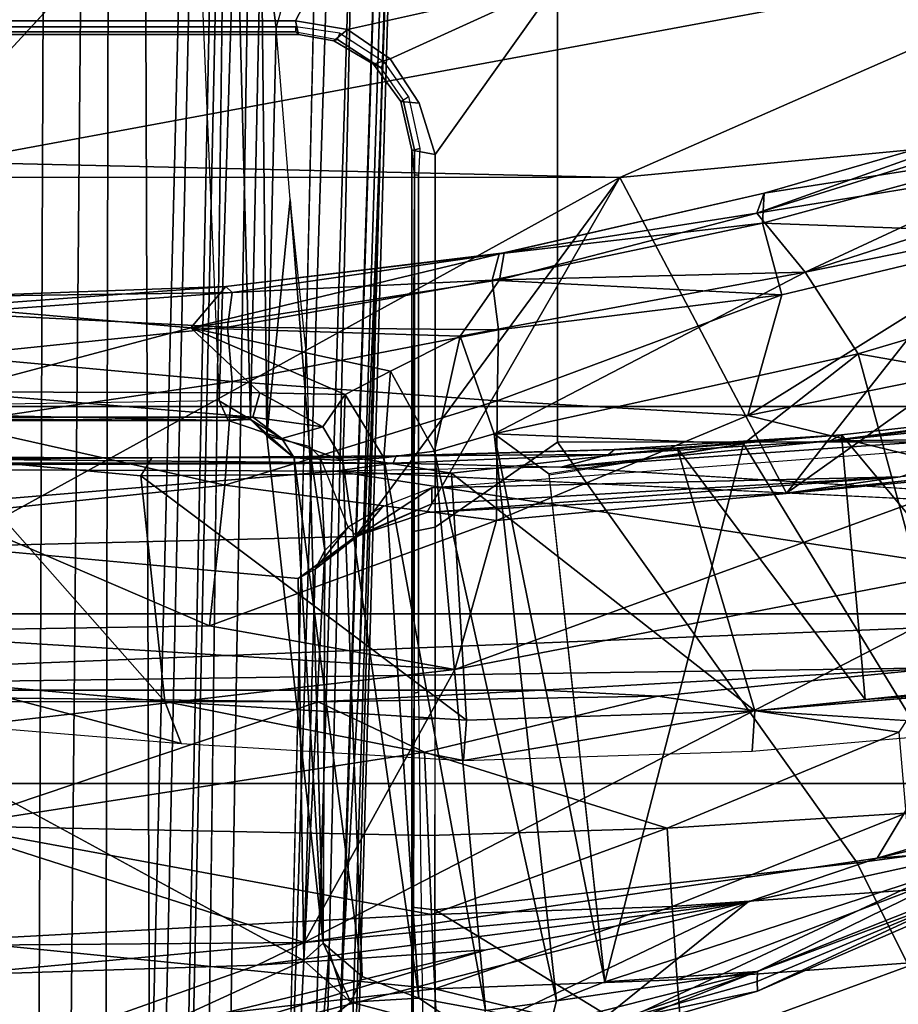
# Model space of a CAD drawing. Units: inches. Extents: x -2 to 130, y -6 to 129.
# Drawn here: x 25 to 27, y 18 to 20 of the extents above; entities that cross this region are included whole.
import ezdxf

# ---------------------------------------------------------------- set-up
doc = ezdxf.new("R2010")
doc.units = ezdxf.units.IN
doc.header["$MEASUREMENT"] = 0
for name, color, linetype in [('SEAT-BASE', 5, 'Continuous'), ('SEAT-CHASSIS', 5, 'Continuous'), ('SEAT-FABRIC', 5, 'Continuous'), ('SEAT-FRAME', 5, 'Continuous'), ('SEAT-OTHER', 7, 'Continuous')]:
    doc.layers.add(name, color=color, linetype=linetype)
doc.styles.get("Standard").update_dxf_attribs({"font": 'arial.ttf'})

# ---------------------------------------------------------------- blocks, each defined once
blk = doc.blocks.new('1AERON2_B_TLIM_ARMS_POSTUREFITSL_3T')
at = {"layer": 'SEAT-BASE'}
for points in [[(-1.3803, -0.1663, 4.119), (-12.2783, -0.1231, 3.1096), (-12.2832, 0, 3.0957), (-1.3803, 0, 4.119)], [(-13.4237, -0.0006, 4.1833), (-13.4069, -0.1288, 4.1776), (-2.0098, -0.2335, 6.6746), (-2.0382, -0.1156, 6.6862)], [(-13.4069, -0.1288, 4.1776), (-13.4418, -0.2323, 4.1389), (-1.9403, -0.467, 6.6264), (-2.0098, -0.2335, 6.6746)], [(-1.3803, -0.1663, 4.119), (-1.3406, -0.2735, 4.1832), (-12.2933, -0.2517, 3.1616), (-12.2783, -0.1231, 3.1096)], [(-1.317, -0.3281, 4.3018), (-1.7082, -0.4248, 5.6622), (-10.1358, -0.2169, 3.9879), (-12.3565, -0.3663, 3.2423)], [(-1.8053, -0.437, 5.8711), (-10.1582, -0.2515, 4.1787), (-10.1358, -0.2169, 3.9879), (-1.7082, -0.4248, 5.6622)], [(-1.9403, -0.467, 6.6264), (-13.4418, -0.2323, 4.1389), (-12.9688, -0.3327, 4.2077), (-1.9571, -0.678, 6.5161)], [(-1.317, -0.3281, 4.3018), (-12.3565, -0.3663, 3.2423), (-12.2933, -0.2517, 3.1616), (-1.3406, -0.2735, 4.1832)], [(-1.8053, -0.437, 5.8711), (-1.8155, -0.4813, 6.004), (-10.1737, -0.3008, 4.297), (-10.1582, -0.2515, 4.1787)], [(-1.8602, -0.4807, 6.1381), (-10.1614, -0.3755, 4.4046), (-10.1737, -0.3008, 4.297), (-1.8155, -0.4813, 6.004)], [(-12.9688, -0.3327, 4.2077), (-11.1923, -0.4303, 4.5256), (-2.1026, -0.7098, 6.4477), (-1.9571, -0.678, 6.5161)], [(-1.9082, -0.5275, 6.156), (-8.942, -0.4128, 4.7054), (-8.8249, -0.3924, 4.6837), (-1.8602, -0.4807, 6.1381)], [(-1.9082, -0.5275, 6.156), (-2.0568, -0.6452, 6.1669), (-9.4554, -0.4774, 4.6181), (-8.942, -0.4128, 4.7054)], [(-2.1026, -0.7098, 6.4477), (-11.1923, -0.4303, 4.5256), (-10.4596, -0.4899, 4.6397), (-2.1111, -0.7542, 6.3972)], [(-4.7291, -0.6473, 5.633), (-9.6115, -0.544, 4.6372), (-9.4554, -0.4774, 4.6181), (-5.7561, -0.5613, 5.3925)], [(-2.1068, -0.7722, 6.3529), (-2.1111, -0.7542, 6.3972), (-10.4596, -0.4899, 4.6397), (-10.2599, -0.5197, 4.6557)], [(-2.1031, -0.7765, 6.3093), (-2.1068, -0.7722, 6.3529), (-10.2599, -0.5197, 4.6557), (-9.4874, -0.5659, 4.7721)], [(-4.7934, -0.6677, 5.6397), (-9.6009, -0.5631, 4.6757), (-9.6115, -0.544, 4.6372), (-4.7291, -0.6473, 5.633)], [(-9.6009, -0.5631, 4.6757), (-3.2835, -0.7363, 6.0373), (-2.1031, -0.7765, 6.3093), (-9.4874, -0.5659, 4.7721)], [(-4.2815, -0.6973, 5.78), (-3.2835, -0.7363, 6.0373), (-9.6009, -0.5631, 4.6757), (-4.7934, -0.6677, 5.6397)], [(-2.0867, -0.7057, 6.1859), (-4.7291, -0.6473, 5.633), (-5.7561, -0.5613, 5.3925), (-2.0568, -0.6452, 6.1669)], [(-4.7934, -0.6677, 5.6397), (-4.7291, -0.6473, 5.633), (-2.0867, -0.7057, 6.1859), (-2.0893, -0.7547, 6.2369)], [(-2.082, -0.7657, 6.26), (-4.2815, -0.6973, 5.78), (-4.7934, -0.6677, 5.6397), (-2.0893, -0.7547, 6.2369)], [(-2.1031, -0.7765, 6.3093), (-3.2835, -0.7363, 6.0373), (-4.2815, -0.6973, 5.78), (-2.082, -0.7657, 6.26)], [(-0.6744, -1.1905, 4.1832), (-4.0382, -11.6139, 3.1616), (-4.1668, -11.6385, 3.2423), (-0.719, -1.1512, 4.3018)], [(-0.9319, -1.4933, 5.6622), (-0.719, -1.1512, 4.3018), (-4.1668, -11.6385, 3.2423), (-3.3384, -9.5727, 3.9879)], [(-0.6744, -1.1905, 4.1832), (-0.5847, -1.2614, 4.119), (-3.9113, -11.6394, 3.1096), (-4.0382, -11.6139, 3.1616)], [(-0.4265, -1.3128, 4.119), (-3.7957, -11.6821, 3.0957), (-3.9113, -11.6394, 3.1096), (-0.5847, -1.2614, 4.119)], [(-0.2684, -1.3642, 4.119), (-3.6772, -11.7154, 3.1096), (-3.7957, -11.6821, 3.0957), (-0.4265, -1.3128, 4.119)], [(-0.2684, -1.3642, 4.119), (-0.1542, -1.3595, 4.1832), (-3.5595, -11.7694, 3.1616), (-3.6772, -11.7154, 3.1096)], [(-0.095, -1.3539, 4.3018), (-3.47, -11.8649, 3.2423), (-3.5595, -11.7694, 3.1616), (-0.1542, -1.3595, 4.1832)], [(-0.095, -1.3539, 4.3018), (-0.1239, -1.7559, 5.6622), (-2.9258, -9.7068, 3.9879), (-3.47, -11.8649, 3.2423)], [(-0.9319, -1.4933, 5.6622), (-3.3384, -9.5727, 3.9879), (-3.3783, -9.5833, 4.1787), (-0.9734, -1.5819, 5.8711)], [(-1.0187, -1.578, 6.004), (-3.4299, -9.5829, 4.297), (-3.4972, -9.548, 4.4046), (-1.032, -1.6207, 6.1381)], [(-1.0187, -1.578, 6.004), (-0.9734, -1.5819, 5.8711), (-3.3783, -9.5833, 4.1787), (-3.4299, -9.5829, 4.297)]]:
    blk.add_3dface(points, dxfattribs=at)
at = {"layer": 'SEAT-CHASSIS'}
for points in [[(-4.7727, -2.2262, 13.2147), (-4.7727, -2.2262, 13.2147), (-4.9135, -1.91, 13.2303), (-4.8441, -1.5913, 13.2024)], [(-4.7727, -2.2262, 13.2147), (-4.7727, -2.2262, 13.2147), (-4.8441, -1.5913, 13.2024), (-4.7784, -2.079, 13.2044)], [(-4.8441, -1.5913, 13.2024), (-4.8441, -1.5913, 13.2024), (-4.8226, -1.6701, 13.1883), (-4.7784, -2.079, 13.2044)]]:
    blk.add_3dface(points, dxfattribs=at)
at = {"layer": 'SEAT-FABRIC'}
for points in [[(-3.7992, -7.9157, 18.4287), (-3.0137, -8.263, 18.5475), (-3.0137, 8.263, 18.5475), (-3.7992, 7.9157, 18.4287)], [(-3.7992, -7.9157, 18.4287), (-3.7992, 7.9157, 18.4287), (-4.4427, 7.4574, 18.2899), (-4.4427, -7.4574, 18.2899)], [(-4.9447, -6.9215, 18.1447), (-4.4427, -7.4574, 18.2899), (-4.4427, 7.4574, 18.2899), (-4.9447, 6.9215, 18.1447)]]:
    blk.add_3dface(points, dxfattribs=at)
at = {"layer": 'SEAT-FRAME'}
for points in [[(-4.1533, 2.2534, 12.1753), (-4.1533, -2.2534, 12.1753), (-4.2832, 1.0091, 12.2182)], [(-4.1533, -2.2534, 12.1753), (-4.1533, 2.2534, 12.1753), (-3.9098, -0.6575, 12.0999)], [(-4.1533, 2.2534, 12.1753), (-3.9026, 1.0422, 12.0979), (-3.9098, -0.6575, 12.0999)], [(-3.4087, -1.1429, 11.4645), (-4.0382, 0, 12.6952), (-3.4081, 1.1544, 11.4638)], [(-3.3828, 0, 11.4525), (-3.4087, -1.1429, 11.4645), (-3.4081, 1.1544, 11.4638)], [(-3.8961, -0.7563, 12.0997), (-3.9098, -0.6575, 12.0999), (-3.9026, 1.0422, 12.0979)], [(-3.8961, -0.7563, 12.0997), (-3.9026, 1.0422, 12.0979), (-3.8961, 0.7563, 12.0997)], [(-4.3026, 0.6517, 12.23), (-4.2832, 1.0091, 12.2182), (-4.303, -0.6285, 12.2301)], [(-4.2832, 1.0091, 12.2182), (-4.2832, -1.0091, 12.2182), (-4.303, -0.6285, 12.2301)], [(-4.2453, -1.6914, 12.2072), (-4.2832, 1.0091, 12.2182), (-4.1533, -2.2534, 12.1753)], [(-4.2832, -1.0091, 12.2182), (-4.2832, 1.0091, 12.2182), (-4.2453, -1.6914, 12.2072)], [(-3.8961, 0.7563, 12.0997), (-3.8893, 0, 12.1067), (-3.8961, -0.7563, 12.0997)], [(-3.8838, 0.7616, 12.1107), (-3.8869, -0.3446, 12.1285), (-3.8893, 0, 12.1067)], [(-3.8838, 0.7616, 12.1107), (-3.8862, 0.6891, 12.1282), (-3.8869, -0.3446, 12.1285)], [(-3.8877, 0, 12.1289), (-3.8869, -0.3446, 12.1285), (-3.8862, 0.6891, 12.1282)], [(-4.3026, 0.6517, 12.23), (-4.303, -0.6285, 12.2301), (-4.5147, 0, 12.4762)], [(-4.7454, 0.6039, 14.7095), (-4.094, 0.592, 12.8603), (-4.9598, -0.1338, 15.2924)], [(-4.7454, 0.6039, 14.7095), (-4.9598, -0.1338, 15.2924), (-4.8853, 0.5913, 15.1036)], [(-4.9598, -0.1338, 15.2924), (-4.094, 0.592, 12.8603), (-4.7447, -0.6039, 14.7079)], [(-4.723, 0.5059, 16.2865), (-4.7694, 0, 16.2637), (-4.7135, -0.6048, 16.2887)], [(-4.3935, 0.3934, 16.2572), (-4.723, 0.5059, 16.2865), (-4.7135, -0.6048, 16.2887)], [(-3.8234, -0.4749, 15.0411), (-3.8243, 0.4824, 15.0548), (-3.8176, 0.5184, 15.1753)], [(-3.8234, -0.4749, 15.0411), (-3.8176, 0.5184, 15.1753), (-3.8176, -0.5168, 15.1718)], [(-3.8176, -0.5168, 15.1718), (-3.8176, 0.5184, 15.1753), (-3.7742, 0, 15.3119)], [(-3.804, 0.4609, 14.9481), (-3.8243, 0.4824, 15.0548), (-3.8234, -0.4749, 15.0411)], [(-3.804, 0.4609, 14.9481), (-3.8234, -0.4749, 15.0411), (-3.7897, -0.4594, 14.9048)], [(-2.846, -0.4196, 12.4544), (-3.7897, -0.4594, 14.9048), (-3.804, 0.4609, 14.9481)], [(-4.3935, 0.3934, 16.2572), (-4.7135, -0.6048, 16.2887), (-4.2478, -0.8619, 16.2543)], [(-4.3935, 0.3934, 16.2572), (-4.2478, -0.8619, 16.2543), (-4.1838, 0.1861, 16.218)], [(-4.1735, -0.4429, 16.2254), (-4.1838, 0.1861, 16.218), (-4.2478, -0.8619, 16.2543)], [(-3.983, 0, 16.1398), (-4.1838, 0.1861, 16.218), (-4.1735, -0.4429, 16.2254)], [(-4.7265, -0.915, 16.2503), (-4.7527, -0.5242, 16.2657), (-4.9633, 0.0686, 15.3097)], [(-4.9598, -0.1338, 15.2924), (-4.7265, -0.915, 16.2503), (-4.9633, 0.0686, 15.3097)], [(-4.7527, -0.5242, 16.2657), (-4.7694, 0, 16.2637), (-4.9633, 0.0686, 15.3097)], [(-4.8886, 0, 13.0058), (-4.8886, 0, 13.0058), (-4.7928, -0.8276, 12.8663), (-4.9115, -0.8334, 13.0563)], [(-4.7101, 0, 12.7351), (-4.7101, 0, 12.7351), (-4.7928, -0.8276, 12.8663), (-4.8886, 0, 13.0058)], [(-4.7101, 0, 12.7351), (-4.7101, 0, 12.7351), (-4.6658, -0.8217, 12.6815), (-4.7928, -0.8276, 12.8663)], [(-4.7135, -0.6048, 16.2887), (-4.7694, 0, 16.2637), (-4.7527, -0.5242, 16.2657)], [(-4.5147, 0, 12.4762), (-4.5147, 0, 12.4762), (-4.6658, -0.8217, 12.6815), (-4.7101, 0, 12.7351)], [(-4.6658, -0.8217, 12.6815), (-4.6658, -0.8217, 12.6815), (-4.5147, 0, 12.4762), (-4.5311, -0.8159, 12.5024)], [(-4.5147, 0, 12.4762), (-4.5147, 0, 12.4762), (-4.3889, -0.81, 12.3294), (-4.5311, -0.8159, 12.5024)], [(-4.303, -0.6285, 12.2301), (-4.303, -0.6285, 12.2301), (-4.3889, -0.81, 12.3294), (-4.5147, 0, 12.4762)], [(-3.9336, -0.4692, 16.1292), (-3.983, 0, 16.1398), (-4.1735, -0.4429, 16.2254)], [(-4.0213, -0.6924, 12.6777), (-4.0926, -0.5943, 12.8594), (-4.0382, 0, 12.6952)], [(-4.0382, 0, 12.6952), (-3.4087, -1.1429, 11.4645), (-4.0213, -0.6924, 12.6777)], [(-3.983, 0, 16.1398), (-3.9336, -0.4692, 16.1292), (-3.8282, 0, 16.0374)], [(-3.7565, -0.4816, 15.9961), (-3.8282, 0, 16.0374), (-3.9336, -0.4692, 16.1292)], [(-3.8893, 0, 12.1067), (-3.8893, 0, 12.1067), (-3.8838, -0.7616, 12.1107), (-3.8961, -0.7563, 12.0997)], [(-3.8862, -0.6891, 12.1282), (-3.8838, -0.7616, 12.1107), (-3.8893, 0, 12.1067), (-3.8869, -0.3446, 12.1285)], [(-3.713, 0, 15.917), (-3.8282, 0, 16.0374), (-3.7565, -0.4816, 15.9961)], [(-3.7742, 0, 15.3119), (-3.7759, -0.529, 15.2922), (-3.8176, -0.5168, 15.1718)], [(-3.6649, -0.4112, 15.4453), (-3.7759, -0.529, 15.2922), (-3.7742, 0, 15.3119)], [(-3.7742, 0, 15.3119), (-3.6296, 0, 15.517), (-3.6649, -0.4112, 15.4453)], [(-3.7565, -0.4816, 15.9961), (-3.6639, -0.4736, 15.8766), (-3.713, 0, 15.917)], [(-3.713, 0, 15.917), (-3.6639, -0.4736, 15.8766), (-3.6399, 0, 15.7867)], [(-3.5946, -0.471, 15.5922), (-3.6649, -0.4112, 15.4453), (-3.6296, 0, 15.517)], [(-3.605, -0.4816, 15.7494), (-3.6399, 0, 15.7867), (-3.6639, -0.4736, 15.8766)], [(-3.605, -0.4816, 15.7494), (-3.6116, 0, 15.6548), (-3.6399, 0, 15.7867)], [(-3.6116, 0, 15.6548), (-3.5946, -0.471, 15.5922), (-3.6296, 0, 15.517)], [(-3.605, -0.4816, 15.7494), (-3.5946, -0.471, 15.5922), (-3.6116, 0, 15.6548)], [(-2.9973, -2.0782, 11.3554), (-3.4087, -1.1429, 11.4645), (-3.3828, 0, 11.4525)], [(-3.3828, 0, 11.4525), (-2.4258, 0, 11.2287), (-2.9973, -2.0782, 11.3554)], [(-3.1648, 0, 14.3202), (-3.1603, 0, 14.0651), (-3.1604, -0.5906, 14.0651), (-3.1646, -0.5952, 14.3266)], [(-3.1413, -0.5897, 14.3547), (-3.1415, 0, 14.357), (-3.1648, 0, 14.3202), (-3.1646, -0.5952, 14.3266)], [(-3.1604, -0.5906, 14.0651), (-3.1519, -0.5906, 14.0554), (-3.1518, 0, 14.0554), (-3.1603, 0, 14.0651)], [(-3.1603, 0, 14.0651), (-3.1518, 0, 14.0554), (-3.1519, -0.5906, 14.0554), (-3.1604, -0.5906, 14.0651)], [(-3.1413, -0.5897, 14.3547), (-2.2875, -1.0366, 14.4867), (-2.3039, 0, 14.4925), (-3.1415, 0, 14.357)], [(-4.3419, -0.0031, 12.9135), (-4.3419, -0.0031, 12.9135), (-4.374, -0.3947, 12.9179), (-4.2703, -0.0009, 12.9108)], [(-4.3024, -0.3667, 12.9153), (-4.3024, -0.3667, 12.9153), (-4.2703, -0.0009, 12.9108), (-4.374, -0.3947, 12.9179)], [(-3.8877, 0, 12.1289), (-3.8877, 0, 12.1289), (-4.2703, -0.0009, 12.9108), (-4.3024, -0.3667, 12.9153)], [(-3.8877, 0, 12.1289), (-3.8877, 0, 12.1289), (-4.3024, -0.3667, 12.9153), (-3.9179, -0.326, 12.1819)], [(-3.8869, -0.3446, 12.1285), (-3.8869, -0.3446, 12.1285), (-3.8877, 0, 12.1289), (-3.9179, -0.326, 12.1819)], [(-4.9598, -0.1338, 15.2924), (-4.9286, -0.7661, 15.3111), (-4.6441, -1.3619, 16.2869)], [(-4.7265, -0.915, 16.2503), (-4.9598, -0.1338, 15.2924), (-4.6441, -1.3619, 16.2869)], [(-4.9598, -0.1338, 15.2924), (-4.7447, -0.6039, 14.7079), (-4.8839, -0.5974, 15.0995)], [(-3.9179, -0.326, 12.1819), (-3.9179, -0.326, 12.1819), (-4.3345, -0.8815, 12.9212), (-3.9132, -0.8559, 12.1801)], [(-3.9179, -0.326, 12.1819), (-3.9179, -0.326, 12.1819), (-4.3024, -0.3667, 12.9153), (-4.3345, -0.8815, 12.9212)], [(-3.9132, -0.8559, 12.1801), (-3.8862, -0.6891, 12.1282), (-3.8869, -0.3446, 12.1285), (-3.9179, -0.326, 12.1819)], [(-4.374, -0.3947, 12.9179), (-4.374, -0.3947, 12.9179), (-4.4034, -0.8766, 12.9216), (-4.3024, -0.3667, 12.9153)], [(-4.3345, -0.8815, 12.9212), (-4.3345, -0.8815, 12.9212), (-4.3024, -0.3667, 12.9153), (-4.4034, -0.8766, 12.9216)], [(-3.7897, -0.4594, 14.9048), (-2.8741, -0.4882, 12.4861), (-2.846, -0.4196, 12.4544)], [(-3.7791, -0.6745, 15.2986), (-3.6649, -0.4112, 15.4453), (-3.739, -0.7519, 15.3525)], [(-3.6649, -0.4112, 15.4453), (-3.7791, -0.6745, 15.2986), (-3.7759, -0.529, 15.2922)], [(-3.6792, -0.8705, 15.3912), (-3.739, -0.7519, 15.3525), (-3.6649, -0.4112, 15.4453)], [(-3.5834, -0.9378, 15.4838), (-3.6792, -0.8705, 15.3912), (-3.6649, -0.4112, 15.4453)], [(-3.6649, -0.4112, 15.4453), (-3.5946, -0.471, 15.5922), (-3.5371, -0.9456, 15.5882)], [(-3.6649, -0.4112, 15.4453), (-3.5371, -0.9456, 15.5882), (-3.5834, -0.9378, 15.4838)], [(-4.2478, -0.8619, 16.2543), (-3.994, -0.9328, 16.1945), (-4.1735, -0.4429, 16.2254)], [(-3.994, -0.9328, 16.1945), (-3.9336, -0.4692, 16.1292), (-4.1735, -0.4429, 16.2254)], [(-3.994, -0.9328, 16.1945), (-3.7899, -0.9336, 16.0824), (-3.9336, -0.4692, 16.1292)], [(-3.9336, -0.4692, 16.1292), (-3.7899, -0.9336, 16.0824), (-3.7565, -0.4816, 15.9961)], [(-3.8234, -0.4749, 15.0411), (-3.8213, -0.5131, 14.9084), (-3.7897, -0.4594, 14.9048)], [(-2.8741, -0.4882, 12.4861), (-3.7897, -0.4594, 14.9048), (-3.8213, -0.5131, 14.9084)], [(-3.8234, -0.4749, 15.0411), (-3.8176, -0.5168, 15.1718), (-3.8539, -0.5663, 15.0665)], [(-3.8213, -0.5131, 14.9084), (-3.8234, -0.4749, 15.0411), (-3.8539, -0.5663, 15.0665)], [(-3.6686, -0.9361, 15.9698), (-3.7565, -0.4816, 15.9961), (-3.7899, -0.9336, 16.0824)], [(-3.6639, -0.4736, 15.8766), (-3.7565, -0.4816, 15.9961), (-3.6686, -0.9361, 15.9698)], [(-3.6639, -0.4736, 15.8766), (-3.6686, -0.9361, 15.9698), (-3.5841, -0.9252, 15.846)], [(-3.5841, -0.9252, 15.846), (-3.605, -0.4816, 15.7494), (-3.6639, -0.4736, 15.8766)], [(-3.5946, -0.471, 15.5922), (-3.605, -0.4816, 15.7494), (-3.5392, -0.9371, 15.715)], [(-3.5841, -0.9252, 15.846), (-3.5392, -0.9371, 15.715), (-3.605, -0.4816, 15.7494)], [(-3.5946, -0.471, 15.5922), (-3.5392, -0.9371, 15.715), (-3.5371, -0.9456, 15.5882)], [(-2.9518, -0.531, 12.5393), (-2.8741, -0.4882, 12.4861), (-3.8213, -0.5131, 14.9084)], [(-3.8872, -0.5875, 15.0214), (-3.8494, -0.5408, 14.871), (-3.8213, -0.5131, 14.9084)], [(-3.8539, -0.5663, 15.0665), (-3.8872, -0.5875, 15.0214), (-3.8213, -0.5131, 14.9084)], [(-3.8339, -0.6364, 15.2011), (-3.8539, -0.5663, 15.0665), (-3.8176, -0.5168, 15.1718)], [(-3.8213, -0.5131, 14.9084), (-3.8494, -0.5408, 14.871), (-2.9518, -0.531, 12.5393)], [(-3.7759, -0.529, 15.2922), (-3.8339, -0.6364, 15.2011), (-3.8176, -0.5168, 15.1718)], [(-4.6441, -1.3619, 16.2869), (-4.7527, -0.5242, 16.2657), (-4.7265, -0.915, 16.2503)], [(-4.7135, -0.6048, 16.2887), (-4.7527, -0.5242, 16.2657), (-4.6441, -1.3619, 16.2869)], [(-3.8494, -0.5408, 14.871), (-3.1541, -0.5571, 12.5445), (-2.9518, -0.531, 12.5393)], [(-3.8339, -0.6364, 15.2011), (-3.7759, -0.529, 15.2922), (-3.7791, -0.6745, 15.2986)], [(-3.1541, -0.5571, 12.5445), (-3.0846, -0.5761, 12.4943), (-2.9518, -0.531, 12.5393)], [(-3.8674, -0.6137, 12.9133), (-3.8494, -0.5408, 14.871), (-4.7147, -0.637, 14.7173)], [(-3.8494, -0.5408, 14.871), (-3.8872, -0.5875, 15.0214), (-4.7147, -0.637, 14.7173)], [(-3.4462, -0.5808, 12.6219), (-3.8494, -0.5408, 14.871), (-3.8674, -0.6137, 12.9133)], [(-3.8494, -0.5408, 14.871), (-3.4462, -0.5808, 12.6219), (-3.1541, -0.5571, 12.5445)], [(-3.8916, -0.6708, 15.1428), (-3.8539, -0.5663, 15.0665), (-3.8339, -0.6364, 15.2011)], [(-3.8916, -0.6708, 15.1428), (-3.8872, -0.5875, 15.0214), (-3.8539, -0.5663, 15.0665)], [(-3.8872, -0.5875, 15.0214), (-3.8916, -0.6708, 15.1428), (-4.7716, -0.7034, 14.8779)], [(-3.8872, -0.5875, 15.0214), (-4.7716, -0.7034, 14.8779), (-4.7147, -0.637, 14.7173)], [(-3.7162, -0.6091, 12.6107), (-3.4462, -0.5808, 12.6219), (-3.8674, -0.6137, 12.9133)], [(-4.8158, -0.6845, 14.9104), (-4.8714, -0.8947, 15.0874), (-4.8839, -0.5974, 15.0995)], [(-4.8158, -0.6845, 14.9104), (-4.8839, -0.5974, 15.0995), (-4.7447, -0.6039, 14.7079)], [(-4.7147, -0.637, 14.7173), (-4.8158, -0.6845, 14.9104), (-4.7447, -0.6039, 14.7079)], [(-4.7447, -0.6039, 14.7079), (-4.0926, -0.5943, 12.8594), (-4.0766, -0.6233, 12.8765)], [(-4.7447, -0.6039, 14.7079), (-4.0766, -0.6233, 12.8765), (-4.0449, -0.6397, 12.8862)], [(-4.0449, -0.6397, 12.8862), (-4.7147, -0.637, 14.7173), (-4.7447, -0.6039, 14.7079)], [(-4.0213, -0.6924, 12.6777), (-4.0209, -0.6951, 12.7176), (-4.0926, -0.5943, 12.8594)], [(-4.0926, -0.5943, 12.8594), (-4.0209, -0.6951, 12.7176), (-4.0766, -0.6233, 12.8765)], [(-3.1413, -0.5897, 14.3547), (-3.1646, -0.5952, 14.3266), (-3.1756, -0.655, 14.3146), (-3.1563, -0.6784, 14.3516)], [(-3.1756, -0.655, 14.3146), (-3.1646, -0.5952, 14.3266), (-3.1604, -0.5906, 14.0651), (-3.1733, -0.6617, 14.0624)], [(-3.1519, -0.5906, 14.0554), (-3.1604, -0.5906, 14.0651), (-3.1733, -0.6617, 14.0624), (-3.1622, -0.6652, 14.0529)], [(-2.2875, -1.0366, 14.4867), (-3.1413, -0.5897, 14.3547), (-3.1563, -0.6784, 14.3516), (-3.0761, -1.0366, 14.3617)], [(-3.8674, -0.6137, 12.9133), (-4.7147, -0.637, 14.7173), (-4.0449, -0.6397, 12.8862)], [(-4.0484, -1.8957, 16.2873), (-4.2478, -0.8619, 16.2543), (-4.7135, -0.6048, 16.2887)], [(-4.7135, -0.6048, 16.2887), (-4.5701, -1.5821, 16.3147), (-4.0484, -1.8957, 16.2873)], [(-4.7135, -0.6048, 16.2887), (-4.6441, -1.3619, 16.2869), (-4.5701, -1.5821, 16.3147)], [(-3.886, -0.632, 12.8315), (-3.8674, -0.6137, 12.9133), (-4.0449, -0.6397, 12.8862)], [(-4.8158, -0.6845, 14.9104), (-4.7147, -0.637, 14.7173), (-4.7716, -0.7034, 14.8779)], [(-4.303, -0.6285, 12.2301), (-4.303, -0.6285, 12.2301), (-4.2934, -1.2077, 12.2292), (-4.3889, -0.81, 12.3294)], [(-4.2832, -1.0091, 12.2182), (-4.2832, -1.0091, 12.2182), (-4.2934, -1.2077, 12.2292), (-4.303, -0.6285, 12.2301)], [(-4.0209, -0.6951, 12.7176), (-4.0054, -0.6796, 12.7835), (-4.0766, -0.6233, 12.8765)], [(-4.0766, -0.6233, 12.8765), (-4.0054, -0.6796, 12.7835), (-4.0449, -0.6397, 12.8862)], [(-4.0054, -0.6796, 12.7835), (-3.886, -0.632, 12.8315), (-4.0449, -0.6397, 12.8862)], [(-3.8916, -0.6708, 15.1428), (-3.8339, -0.6364, 15.2011), (-3.7791, -0.6745, 15.2986)], [(-3.1756, -0.655, 14.3146), (-3.1733, -0.6617, 14.0624), (-3.221, -0.7348, 14.0525), (-3.2155, -0.7227, 14.3051)], [(-3.2065, -0.7514, 14.3413), (-3.1563, -0.6784, 14.3516), (-3.1756, -0.655, 14.3146), (-3.2155, -0.7227, 14.3051)], [(-3.8916, -0.6708, 15.1428), (-4.8087, -0.8, 14.9807), (-4.7716, -0.7034, 14.8779)], [(-4.8087, -0.8, 14.9807), (-3.8916, -0.6708, 15.1428), (-3.8867, -0.7404, 15.2077)], [(-3.9098, -0.6575, 12.0999), (-4.0128, -2.7962, 12.1312), (-4.1533, -2.2534, 12.1753)], [(-3.9098, -0.6575, 12.0999), (-3.8961, -0.7563, 12.0997), (-3.9026, -1.0422, 12.0979), (-3.9098, -0.6575, 12.0999)], [(-3.7791, -0.6745, 15.2986), (-3.8867, -0.7404, 15.2077), (-3.8916, -0.6708, 15.1428)], [(-3.1733, -0.6617, 14.0624), (-3.1622, -0.6652, 14.0529), (-3.212, -0.7415, 14.0431), (-3.221, -0.7348, 14.0525)], [(-4.8087, -0.8, 14.9807), (-4.8714, -0.8947, 15.0874), (-4.8158, -0.6845, 14.9104)], [(-4.8158, -0.6845, 14.9104), (-4.7716, -0.7034, 14.8779), (-4.8087, -0.8, 14.9807)], [(-4.0054, -0.6796, 12.7835), (-4.0209, -0.6951, 12.7176), (-3.9704, -0.738, 12.7125)], [(-3.739, -0.7519, 15.3525), (-3.8867, -0.7404, 15.2077), (-3.7791, -0.6745, 15.2986)], [(-3.2065, -0.7514, 14.3413), (-3.2065, -0.7514, 14.3413), (-3.0761, -1.0366, 14.3617), (-3.1563, -0.6784, 14.3516)], [(-3.9801, -0.8136, 12.6045), (-4.0213, -0.6924, 12.6777), (-3.4087, -1.1429, 11.4645)], [(-4.0209, -0.6951, 12.7176), (-4.0213, -0.6924, 12.6777), (-3.9653, -0.8226, 12.6439)], [(-4.0213, -0.6924, 12.6777), (-3.9801, -0.8136, 12.6045), (-3.9653, -0.8226, 12.6439)], [(-3.9704, -0.738, 12.7125), (-4.0209, -0.6951, 12.7176), (-3.9382, -0.8223, 12.6667)], [(-3.9382, -0.8223, 12.6667), (-4.0209, -0.6951, 12.7176), (-3.9653, -0.8226, 12.6439)], [(-3.8699, -1.2412, 12.1233), (-3.8699, -1.2412, 12.1233), (-3.8862, -0.6891, 12.1282), (-3.9132, -0.8559, 12.1801)], [(-3.8862, -0.6891, 12.1282), (-3.8862, -0.6891, 12.1282), (-3.8726, -1.1338, 12.1131), (-3.8838, -0.7616, 12.1107)], [(-3.8726, -1.1338, 12.1131), (-3.8726, -1.1338, 12.1131), (-3.8862, -0.6891, 12.1282), (-3.8699, -1.2412, 12.1233)], [(-3.2065, -0.7514, 14.3413), (-3.2155, -0.7227, 14.3051), (-3.2791, -0.7698, 14.2905), (-3.2817, -0.8006, 14.3267)], [(-3.2791, -0.7698, 14.2905), (-3.2155, -0.7227, 14.3051), (-3.221, -0.7348, 14.0525), (-3.2768, -0.7735, 14.0409)], [(-3.212, -0.7415, 14.0431), (-3.221, -0.7348, 14.0525), (-3.2768, -0.7735, 14.0409), (-3.2708, -0.7824, 14.0314)], [(-3.8753, -0.8269, 15.2591), (-4.83, -0.9138, 15.0503), (-3.8867, -0.7404, 15.2077)], [(-4.8087, -0.8, 14.9807), (-3.8867, -0.7404, 15.2077), (-4.83, -0.9138, 15.0503)], [(-3.8753, -0.8269, 15.2591), (-3.8867, -0.7404, 15.2077), (-3.739, -0.7519, 15.3525)], [(-3.8753, -0.8269, 15.2591), (-3.739, -0.7519, 15.3525), (-3.6792, -0.8705, 15.3912)], [(-3.2817, -0.8006, 14.3267), (-3.3696, -0.828, 14.311), (-3.0761, -1.0366, 14.3617), (-3.2065, -0.7514, 14.3413)], [(-4.9286, -0.7661, 15.3111), (-4.8888, -1.0591, 15.2969), (-4.6441, -1.3619, 16.2869)], [(-3.9026, -1.0422, 12.0979), (-3.9026, -1.0422, 12.0979), (-3.8961, -0.7563, 12.0997), (-3.8811, -1.1236, 12.0986)], [(-3.8811, -1.1236, 12.0986), (-3.8811, -1.1236, 12.0986), (-3.8961, -0.7563, 12.0997), (-3.8838, -0.7616, 12.1107)], [(-3.8811, -1.1236, 12.0986), (-3.8811, -1.1236, 12.0986), (-3.8838, -0.7616, 12.1107), (-3.8726, -1.1338, 12.1131)], [(-3.3696, -0.828, 14.311), (-3.2817, -0.8006, 14.3267), (-3.2791, -0.7698, 14.2905), (-3.3622, -0.7881, 14.2716)], [(-3.2791, -0.7698, 14.2905), (-3.2768, -0.7735, 14.0409), (-3.3617, -0.7931, 14.0204), (-3.3622, -0.7881, 14.2716)], [(-4.2884, -0.7923, 13.8401), (-4.9939, -0.7898, 13.7814), (-5.0262, -0.7882, 13.859), (-4.8417, -0.7881, 13.9326)], [(-4.8629, -0.828, 13.9677), (-4.658, -0.8278, 14.0301), (-4.6533, -0.7881, 13.9898), (-4.8417, -0.7881, 13.9326)], [(-4.8417, -0.7881, 13.9326), (-4.6533, -0.7881, 13.9898), (-4.2884, -0.7923, 13.8401)], [(-4.3318, -0.8279, 14.106), (-4.3333, -0.7882, 14.0646), (-4.6533, -0.7881, 13.9898), (-4.658, -0.8278, 14.0301)], [(-4.3333, -0.7882, 14.0646), (-3.4046, -0.7928, 14.0129), (-4.2884, -0.7923, 13.8401), (-4.6533, -0.7881, 13.9898)], [(-4.0133, -0.7883, 14.1394), (-3.3622, -0.7881, 14.2716), (-3.4046, -0.7928, 14.0129), (-4.3333, -0.7882, 14.0646)], [(-4.3318, -0.8279, 14.106), (-4.0055, -0.8279, 14.1818), (-4.0133, -0.7883, 14.1394), (-4.3333, -0.7882, 14.0646)], [(-3.3696, -0.828, 14.311), (-3.3622, -0.7881, 14.2716), (-4.0133, -0.7883, 14.1394), (-4.0055, -0.8279, 14.1818)], [(-3.3622, -0.7881, 14.2716), (-3.3617, -0.7931, 14.0204), (-3.4046, -0.7928, 14.0129), (-3.3622, -0.7881, 14.2716)], [(-3.2768, -0.7735, 14.0409), (-3.2708, -0.7824, 14.0314), (-3.359, -0.802, 14.014), (-3.3617, -0.7931, 14.0204)], [(-4.9939, -0.7898, 13.7814), (-4.2884, -0.7923, 13.8401), (-4.2869, -0.7994, 13.8308), (-5.0179, -0.809, 13.77)], [(-4.83, -0.9138, 15.0503), (-4.8714, -0.8947, 15.0874), (-4.8087, -0.8, 14.9807)], [(-4.2884, -0.7923, 13.8401), (-4.2869, -0.7994, 13.8308), (-3.4044, -0.7998, 14.0059), (-3.4046, -0.7928, 14.0129)], [(-3.4046, -0.7928, 14.0129), (-3.4044, -0.7998, 14.0059), (-4.2869, -0.7994, 13.8308), (-4.2884, -0.7923, 13.8401)], [(-3.4046, -0.7928, 14.0129), (-3.3617, -0.7931, 14.0204), (-3.359, -0.802, 14.014), (-3.4044, -0.7998, 14.0059)], [(-4.8629, -0.828, 13.9677), (-5.0647, -0.8228, 13.8846), (-5.0348, -1.4435, 13.8916), (-4.658, -0.8278, 14.0301)], [(-4.6521, -1.2325, 12.6825), (-4.6521, -1.2325, 12.6825), (-4.7928, -0.8276, 12.8663), (-4.6658, -0.8217, 12.6815)], [(-4.6658, -0.8217, 12.6815), (-4.6658, -0.8217, 12.6815), (-4.5311, -0.8159, 12.5024), (-4.5189, -1.2237, 12.503)], [(-4.5189, -1.2237, 12.503), (-4.5189, -1.2237, 12.503), (-4.6521, -1.2325, 12.6825), (-4.6658, -0.8217, 12.6815)], [(-4.5189, -1.2237, 12.503), (-4.5189, -1.2237, 12.503), (-4.5311, -0.8159, 12.5024), (-4.3889, -0.81, 12.3294)], [(-4.3889, -0.81, 12.3294), (-4.2934, -1.2077, 12.2292), (-4.355, -1.6193, 12.3279), (-4.5189, -1.2237, 12.503)], [(-3.4087, -1.1429, 11.4645), (-3.9473, -1.4275, 12.5832), (-3.9801, -0.8136, 12.6045)], [(-3.9192, -1.6212, 12.6231), (-3.9801, -0.8136, 12.6045), (-3.9473, -1.4275, 12.5832)], [(-3.9653, -0.8226, 12.6439), (-3.9801, -0.8136, 12.6045), (-3.9192, -1.6212, 12.6231)], [(-3.9382, -0.8223, 12.6667), (-3.9653, -0.8226, 12.6439), (-3.9192, -1.6212, 12.6231)], [(-3.8665, -1.7655, 12.6366), (-3.9382, -0.8223, 12.6667), (-3.9192, -1.6212, 12.6231)], [(-5.005, -1.7613, 13.8979), (-4.5778, -1.548, 14.0382), (-4.658, -0.8278, 14.0301), (-5.0348, -1.4435, 13.8916)], [(-4.7928, -0.8276, 12.8663), (-4.7928, -0.8276, 12.8663), (-4.8951, -1.2499, 13.0576), (-4.9115, -0.8334, 13.0563)], [(-4.7928, -0.8276, 12.8663), (-4.7928, -0.8276, 12.8663), (-4.7776, -1.2412, 12.8675), (-4.8951, -1.2499, 13.0576)], [(-4.83, -0.9138, 15.0503), (-3.8753, -0.8269, 15.2591), (-4.8135, -1.035, 15.0904)], [(-3.8462, -0.929, 15.2986), (-4.8135, -1.035, 15.0904), (-3.8753, -0.8269, 15.2591)], [(-4.7928, -0.8276, 12.8663), (-4.7928, -0.8276, 12.8663), (-4.6521, -1.2325, 12.6825), (-4.7776, -1.2412, 12.8675)], [(-4.0055, -0.8279, 14.1818), (-4.658, -0.8278, 14.0301), (-4.5778, -1.548, 14.0382), (-3.86, -1.0366, 14.2102)], [(-3.3696, -0.828, 14.311), (-4.0055, -0.8279, 14.1818), (-3.86, -1.0366, 14.2102), (-3.0761, -1.0366, 14.3617)], [(-3.6792, -0.8705, 15.3912), (-3.8462, -0.929, 15.2986), (-3.8753, -0.8269, 15.2591)], [(-3.9132, -0.8559, 12.1801), (-3.9132, -0.8559, 12.1801), (-4.3345, -0.8815, 12.9212), (-4.3185, -1.3736, 12.927)], [(-3.9132, -0.8559, 12.1801), (-3.9132, -0.8559, 12.1801), (-4.3185, -1.3736, 12.927), (-3.8699, -1.2412, 12.1233)], [(-4.2478, -0.8619, 16.2543), (-3.9153, -1.7749, 16.2499), (-3.994, -0.9328, 16.1945)], [(-3.9153, -1.7749, 16.2499), (-4.2478, -0.8619, 16.2543), (-4.0484, -1.8957, 16.2873)], [(-3.57, -1.4591, 15.3928), (-3.8462, -0.929, 15.2986), (-3.6792, -0.8705, 15.3912)], [(-3.6792, -0.8705, 15.3912), (-3.5834, -0.9378, 15.4838), (-3.57, -1.4591, 15.3928)], [(-4.3185, -1.3736, 12.927), (-4.3185, -1.3736, 12.927), (-4.4034, -0.8766, 12.9216), (-4.3874, -1.3686, 12.9274)], [(-4.3345, -0.8815, 12.9212), (-4.3345, -0.8815, 12.9212), (-4.4034, -0.8766, 12.9216), (-4.3185, -1.3736, 12.927)], [(-4.8135, -1.035, 15.0904), (-4.8531, -1.0246, 15.1038), (-4.83, -0.9138, 15.0503)], [(-3.8462, -0.929, 15.2986), (-4.7808, -1.1173, 15.1003), (-4.8135, -1.035, 15.0904)], [(-3.9145, -1.0222, 15.2838), (-4.7808, -1.1173, 15.1003), (-3.8462, -0.929, 15.2986)], [(-3.9153, -1.7749, 16.2499), (-3.8149, -1.3616, 16.1633), (-3.994, -0.9328, 16.1945)], [(-3.994, -0.9328, 16.1945), (-3.8149, -1.3616, 16.1633), (-3.7899, -0.9336, 16.0824)], [(-3.8462, -0.929, 15.2986), (-3.8629, -1.3542, 15.2868), (-3.9145, -1.0222, 15.2838)], [(-3.8462, -0.929, 15.2986), (-3.7097, -1.5495, 15.3195), (-3.8629, -1.3542, 15.2868)], [(-3.57, -1.4591, 15.3928), (-3.7097, -1.5495, 15.3195), (-3.8462, -0.929, 15.2986)], [(-3.7899, -0.9336, 16.0824), (-3.8149, -1.3616, 16.1633), (-3.6088, -1.4196, 16.027)], [(-3.7899, -0.9336, 16.0824), (-3.6088, -1.4196, 16.027), (-3.6686, -0.9361, 15.9698)], [(-3.5841, -0.9252, 15.846), (-3.6686, -0.9361, 15.9698), (-3.6088, -1.4196, 16.027)], [(-3.5841, -0.9252, 15.846), (-3.6088, -1.4196, 16.027), (-3.4867, -1.3867, 15.8546)], [(-3.5392, -0.9371, 15.715), (-3.5841, -0.9252, 15.846), (-3.4867, -1.3867, 15.8546)], [(-3.5834, -0.9378, 15.4838), (-3.4698, -1.3767, 15.5242), (-3.57, -1.4591, 15.3928)], [(-3.5834, -0.9378, 15.4838), (-3.5371, -0.9456, 15.5882), (-3.4698, -1.3767, 15.5242)], [(-3.4353, -1.3892, 15.6782), (-3.5371, -0.9456, 15.5882), (-3.5392, -0.9371, 15.715)], [(-3.4867, -1.3867, 15.8546), (-3.4353, -1.3892, 15.6782), (-3.5392, -0.9371, 15.715)], [(-3.4353, -1.3892, 15.6782), (-3.4698, -1.3767, 15.5242), (-3.5371, -0.9456, 15.5882)], [(-4.763, -1.3781, 15.1195), (-4.8489, -1.1308, 15.1468), (-4.8531, -1.0246, 15.1038)], [(-4.8531, -1.0246, 15.1038), (-4.8135, -1.035, 15.0904), (-4.763, -1.3781, 15.1195)], [(-3.916, -1.0224, 15.2835), (-3.8629, -1.3542, 15.2868), (-4.7808, -1.1173, 15.1003)], [(-4.2832, -1.0091, 12.2182), (-4.2832, -1.0091, 12.2182), (-4.2453, -1.6914, 12.2072), (-4.2934, -1.2077, 12.2292)], [(-4.763, -1.3781, 15.1195), (-4.8135, -1.035, 15.0904), (-4.7808, -1.1173, 15.1003)], [(-3.86, -1.0366, 14.2102), (-4.5778, -1.548, 14.0382), (-4.4823, -2.2622, 14.0427), (-3.8597, -2.073, 14.1875)], [(-3.86, -1.0366, 14.2102), (-3.8597, -2.073, 14.1875), (-3.0758, -2.073, 14.338), (-3.0761, -1.0366, 14.3617)], [(-3.8555, -1.7172, 12.0837), (-4.0128, -2.7962, 12.1312), (-3.9026, -1.0422, 12.0979)], [(-3.9026, -1.0422, 12.0979), (-3.9026, -1.0422, 12.0979), (-3.8581, -1.502, 12.0915), (-3.8554, -1.7174, 12.0837)], [(-3.8581, -1.502, 12.0915), (-3.8581, -1.502, 12.0915), (-3.9026, -1.0422, 12.0979), (-3.8811, -1.1236, 12.0986)], [(-4.8888, -1.0591, 15.2969), (-4.7966, -1.3778, 15.2948), (-4.4121, -2.2643, 16.3132)], [(-4.5545, -1.7735, 16.2959), (-4.8888, -1.0591, 15.2969), (-4.4121, -2.2643, 16.3132)], [(-4.7966, -1.3778, 15.2948), (-4.8888, -1.0591, 15.2969), (-4.8489, -1.1308, 15.1468)], [(-4.8888, -1.0591, 15.2969), (-4.5545, -1.7735, 16.2959), (-4.6441, -1.3619, 16.2869)], [(-4.7808, -1.1173, 15.1003), (-3.8629, -1.3542, 15.2868), (-4.5647, -1.7821, 15.1273)], [(-4.7808, -1.1173, 15.1003), (-4.5647, -1.7821, 15.1273), (-4.763, -1.3781, 15.1195)], [(-3.8581, -1.502, 12.0915), (-3.8581, -1.502, 12.0915), (-3.8811, -1.1236, 12.0986), (-3.8479, -1.5212, 12.1085)], [(-3.8726, -1.1338, 12.1131), (-3.8726, -1.1338, 12.1131), (-3.8479, -1.5212, 12.1085), (-3.8811, -1.1236, 12.0986)], [(-4.8489, -1.1308, 15.1468), (-4.763, -1.3781, 15.1195), (-4.78, -1.3774, 15.1602)], [(-4.78, -1.3774, 15.1602), (-4.7966, -1.3778, 15.2948), (-4.8489, -1.1308, 15.1468)], [(-3.8699, -1.2412, 12.1233), (-3.8699, -1.2412, 12.1233), (-3.8479, -1.5212, 12.1085), (-3.8726, -1.1338, 12.1131)], [(-3.4087, -1.1429, 11.4645), (-3.3362, -1.9084, 11.4472), (-3.9473, -1.4275, 12.5832)], [(-3.3362, -1.9084, 11.4472), (-3.4087, -1.1429, 11.4645), (-2.9973, -2.0782, 11.3554)], [(-4.2453, -1.6914, 12.2072), (-4.2453, -1.6914, 12.2072), (-4.355, -1.6193, 12.3279), (-4.2934, -1.2077, 12.2292)], [(-4.6521, -1.2325, 12.6825), (-4.6521, -1.2325, 12.6825), (-4.5189, -1.2237, 12.503), (-4.4929, -1.6309, 12.5027)], [(-4.355, -1.6193, 12.3279), (-4.355, -1.6193, 12.3279), (-4.4929, -1.6309, 12.5027), (-4.5189, -1.2237, 12.503)], [(-4.8951, -1.2499, 13.0576), (-4.8951, -1.2499, 13.0576), (-4.7776, -1.2412, 12.8675), (-4.7473, -1.654, 12.869)], [(-4.6521, -1.2325, 12.6825), (-4.6521, -1.2325, 12.6825), (-4.6238, -1.6425, 12.6832), (-4.7776, -1.2412, 12.8675)], [(-4.7776, -1.2412, 12.8675), (-4.7776, -1.2412, 12.8675), (-4.6238, -1.6425, 12.6832), (-4.7473, -1.654, 12.869)], [(-4.6521, -1.2325, 12.6825), (-4.6521, -1.2325, 12.6825), (-4.4929, -1.6309, 12.5027), (-4.6238, -1.6425, 12.6832)], [(-4.3185, -1.3736, 12.927), (-4.3185, -1.3736, 12.927), (-4.2994, -1.5618, 12.9216), (-3.8699, -1.2412, 12.1233)], [(-3.8699, -1.2412, 12.1233), (-3.8699, -1.2412, 12.1233), (-4.2994, -1.5618, 12.9216), (-3.8479, -1.5212, 12.1085)], [(-4.7473, -1.654, 12.869), (-4.7473, -1.654, 12.869), (-4.8631, -1.6655, 13.0596), (-4.8951, -1.2499, 13.0576)], [(-3.7097, -1.5495, 15.3195), (-4.5647, -1.7821, 15.1273), (-3.8629, -1.3542, 15.2868)], [(-4.5701, -1.5821, 16.3147), (-4.6441, -1.3619, 16.2869), (-4.5545, -1.7735, 16.2959)], [(-4.3474, -1.8232, 12.93), (-4.3474, -1.8232, 12.93), (-4.3185, -1.3736, 12.927), (-4.3874, -1.3686, 12.9274)], [(-4.2994, -1.5618, 12.9216), (-4.2994, -1.5618, 12.9216), (-4.3185, -1.3736, 12.927), (-4.2793, -1.8417, 12.9298)], [(-3.9153, -1.7749, 16.2499), (-3.6985, -1.9327, 16.1985), (-3.8149, -1.3616, 16.1633)], [(-3.6985, -1.9327, 16.1985), (-3.5039, -1.8597, 16.0549), (-3.8149, -1.3616, 16.1633)], [(-3.5039, -1.8597, 16.0549), (-3.6088, -1.4196, 16.027), (-3.8149, -1.3616, 16.1633)], [(-3.4698, -1.3767, 15.5242), (-3.3946, -1.837, 15.4525), (-3.57, -1.4591, 15.3928)], [(-3.4353, -1.3892, 15.6782), (-3.3071, -1.8322, 15.6779), (-3.4698, -1.3767, 15.5242)], [(-3.3071, -1.8322, 15.6779), (-3.3237, -1.8429, 15.5626), (-3.4698, -1.3767, 15.5242)], [(-3.3237, -1.8429, 15.5626), (-3.3946, -1.837, 15.4525), (-3.4698, -1.3767, 15.5242)], [(-4.78, -1.3774, 15.1602), (-4.6306, -1.7341, 15.1609), (-4.7966, -1.3778, 15.2948)], [(-4.7966, -1.3778, 15.2948), (-4.6306, -1.7341, 15.1609), (-4.4121, -2.2643, 16.3132)], [(-4.763, -1.3781, 15.1195), (-4.6306, -1.7341, 15.1609), (-4.78, -1.3774, 15.1602)], [(-4.763, -1.3781, 15.1195), (-4.5647, -1.7821, 15.1273), (-4.6306, -1.7341, 15.1609)], [(-3.4867, -1.3867, 15.8546), (-3.6088, -1.4196, 16.027), (-3.5039, -1.8597, 16.0549)], [(-3.5039, -1.8597, 16.0549), (-3.3671, -1.8253, 15.8707), (-3.4867, -1.3867, 15.8546)], [(-3.4867, -1.3867, 15.8546), (-3.3671, -1.8253, 15.8707), (-3.4353, -1.3892, 15.6782)], [(-3.3671, -1.8253, 15.8707), (-3.3071, -1.8322, 15.6779), (-3.4353, -1.3892, 15.6782)], [(-3.6081, -1.9048, 11.9856), (-3.9473, -1.4275, 12.5832), (-3.3362, -1.9084, 11.4472)], [(-3.9473, -1.4275, 12.5832), (-3.8947, -1.9276, 12.5715), (-3.9192, -1.6212, 12.6231)], [(-3.6081, -1.9048, 11.9856), (-3.8947, -1.9276, 12.5715), (-3.9473, -1.4275, 12.5832)], [(-3.2103, -3.2319, 15.3376), (-3.7097, -1.5495, 15.3195), (-3.57, -1.4591, 15.3928)], [(-3.2103, -3.2319, 15.3376), (-3.57, -1.4591, 15.3928), (-2.9841, -3.2823, 15.4215)], [(-3.3946, -1.837, 15.4525), (-2.9841, -3.2823, 15.4215), (-3.57, -1.4591, 15.3928)], [(-3.8554, -1.7174, 12.0837), (-3.8554, -1.7174, 12.0837), (-3.8581, -1.502, 12.0915), (-3.8201, -1.8865, 12.077)], [(-3.8581, -1.502, 12.0915), (-3.8581, -1.502, 12.0915), (-3.8479, -1.5212, 12.1085), (-3.8065, -1.8856, 12.0957)], [(-3.8581, -1.502, 12.0915), (-3.8581, -1.502, 12.0915), (-3.8065, -1.8856, 12.0957), (-3.8112, -1.8855, 12.0833)], [(-3.8201, -1.8865, 12.077), (-3.8201, -1.8865, 12.077), (-3.8581, -1.502, 12.0915), (-3.8112, -1.8855, 12.0833)], [(-4.2675, -1.8716, 12.9226), (-4.2675, -1.8716, 12.9226), (-3.8479, -1.5212, 12.1085), (-4.2994, -1.5618, 12.9216)], [(-3.8479, -1.5212, 12.1085), (-3.8479, -1.5212, 12.1085), (-4.2675, -1.8716, 12.9226), (-3.8065, -1.8856, 12.0957)], [(-5.005, -1.7613, 13.8979), (-4.9554, -2.1109, 13.9089), (-4.4823, -2.2622, 14.0427), (-4.5778, -1.548, 14.0382)], [(-3.9531, -2.9376, 15.1901), (-4.5647, -1.7821, 15.1273), (-3.7097, -1.5495, 15.3195)], [(-4.2793, -1.8417, 12.9298), (-4.2793, -1.8417, 12.9298), (-4.2675, -1.8716, 12.9226), (-4.2994, -1.5618, 12.9216)], [(-3.9531, -2.9376, 15.1901), (-3.7097, -1.5495, 15.3195), (-3.2103, -3.2319, 15.3376)], [(-4.3511, -2.3253, 16.3387), (-4.0484, -1.8957, 16.2873), (-4.5701, -1.5821, 16.3147)], [(-4.3511, -2.3253, 16.3387), (-4.5701, -1.5821, 16.3147), (-4.4121, -2.2643, 16.3132)], [(-4.4121, -2.2643, 16.3132), (-4.5701, -1.5821, 16.3147), (-4.5545, -1.7735, 16.2959)]]:
    blk.add_3dface(points, dxfattribs=at)
for points, invisible_edges in [([(-4.094, 0.592, 12.8603), (-4.0926, -0.5943, 12.8594), (-4.7447, -0.6039, 14.7079)], 1), ([(-4.0926, -0.5943, 12.8594), (-4.094, 0.592, 12.8603), (-4.0382, 0, 12.6952)], 1), ([(-2.4025, 0, 11.2546), (-2.846, -0.4196, 12.4544), (-3.804, 0.4609, 14.9481)], 12), ([(-3.9026, -1.0422, 12.0979), (-4.0128, -2.7962, 12.1312), (-3.9098, -0.6575, 12.0999)], 12), ([(-4.3185, -1.3736, 12.927), (-4.3185, -1.3736, 12.927), (-4.3474, -1.8232, 12.93), (-4.2793, -1.8417, 12.9298)], 4)]:
    blk.add_3dface(points, dxfattribs=dict(at, invisible_edges=invisible_edges))
at = {"layer": 'SEAT-OTHER'}
blk.add_attdef('OTHER', (-6, -2), '', height=2, dxfattribs=at)

msp = doc.modelspace()

# ---------------------------------------------------------------- block references
at = {"rotation": 90}
msp.add_blockref('1AERON2_B_TLIM_ARMS_POSTUREFITSL_3T', (25.136, 22.9857), dxfattribs=at)

doc.saveas('drawing.dxf')
